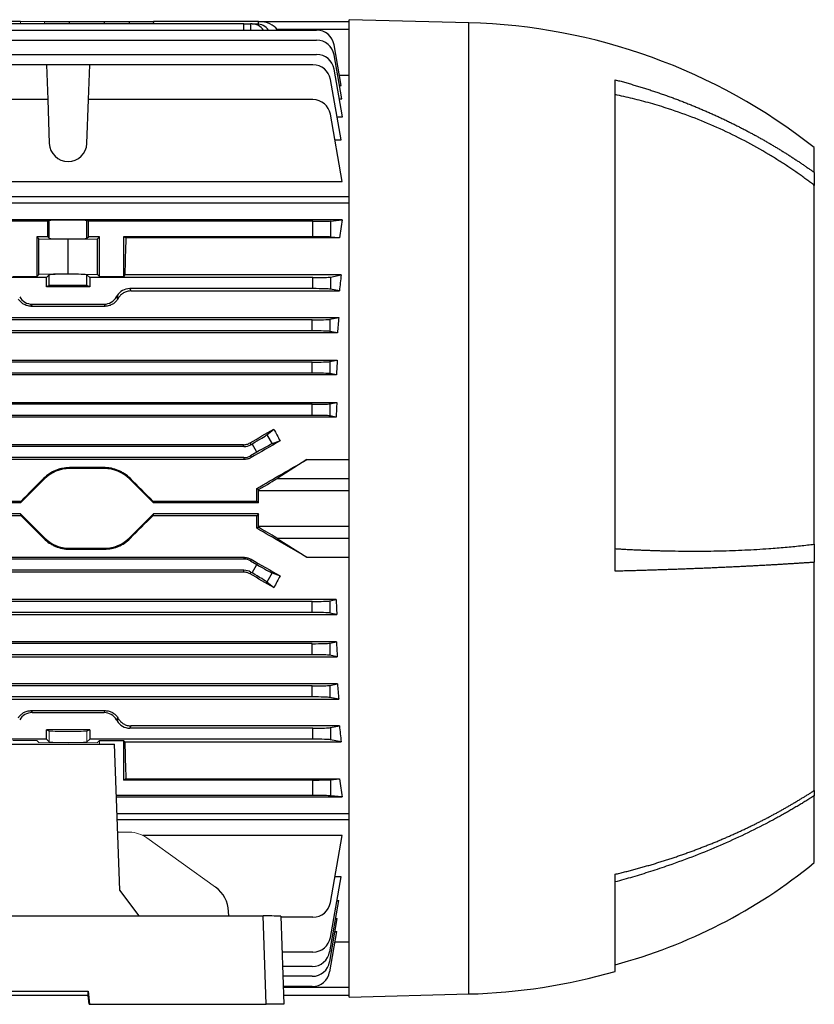
# Model space of a CAD drawing. Units: millimetres. Extents: x -1055 to 676, y -676 to 676.
# Drawn here: x -447 to -268, y -153 to 69 of the extents above; entities that cross this region are included whole.
import ezdxf

# ---------------------------------------------------------------- set-up
doc = ezdxf.new("R2010")
doc.units = ezdxf.units.MM

msp = doc.modelspace()

# ---------------------------------------------------------------- linework, layer by layer
at = {"color": 7, "linetype": 'Continuous', "lineweight": 25}
for p, q in [((-345.8, 68.32), (-372.8, 69.03)), ((-372.8, -41.34), (-372.8, 69.03)), ((-447.05, 68.66), (-464.7, 68.66)), ((-396.6, 68.06), (-464.7, 68.06)), ((-441.64, 68.66), (-435.99, 68.66)), ((-435.99, 68.66), (-428.11, 68.66)), ((-435.99, 68.06), (-435.99, 68.66)), ((-428.11, 68.66), (-422.46, 68.66)), ((-428.11, 68.06), (-428.11, 68.66)), ((-422.46, 68.66), (-417.05, 68.66)), ((-422.45, 68.06), (-422.46, 68.66)), ((-417.05, 68.66), (-417.06, 68.06)), ((-393.3, 68.66), (-417.05, 68.66)), ((-396.62, 66.68), (-396.6, 68.06)), ((-396.6, 68.06), (-395.1, 68.06)), ((-395.1, 68.06), (-395.12, 66.68)), ((-394.75, 68.06), (-395.1, 68.06)), ((-394.75, 68.06), (-393.67, 68.06)), ((-393.32, 68.04), (-393.3, 68.64)), ((-393.3, 68.66), (-372.8, 68.66)), ((-393.3, 68.64), (-393.3, 68.66)), ((-389.08, 66.8), (-388.99, 66.68)), ((-372.8, 66.8), (-389.08, 66.8)), ((-345.8, -41.34), (-345.8, 68.32)), ((-465.93, 66.68), (-380.18, 66.68)), ((-465.85, 64.4), (-380.18, 64.4)), ((-374.62, 54.14), (-376.24, 63.37)), ((-465.74, 61.19), (-380.18, 61.19)), ((-374.5, 51.19), (-376.24, 61.09)), ((-441.17, 58.86), (-511.43, 58.86)), ((-441.17, 58.86), (-440.89, 50.98)), ((-431.43, 58.86), (-441.17, 58.86)), ((-431.71, 50.98), (-431.43, 58.86)), ((-381.01, 58.86), (-431.43, 58.86)), ((-374.34, 47.11), (-376.24, 57.88)), ((-375.04, 56.54), (-372.8, 56.54)), ((-374.65, 41.86), (-377.07, 55.55)), ((-375.02, 54.14), (-374.62, 54.14)), ((-312.8, -55.53), (-312.8, 55.47)), ((-375.06, 51.19), (-374.5, 51.19)), ((-440.89, 50.98), (-511.33, 50.98)), ((-440.89, 50.98), (-440.55, 41.08)), ((-432.05, 41.08), (-431.71, 50.98)), ((-381.01, 50.98), (-431.71, 50.98)), ((-374.39, 32.51), (-377.07, 47.67)), ((-375.58, 47.11), (-374.34, 47.11)), ((-376.04, 41.86), (-374.65, 41.86)), ((-267.8, 34.53), (-267.8, 40.16)), ((-267.8, 34.53), (-267.8, 31.62)), ((-511.33, 32.51), (-374.39, 32.51)), ((-267.8, -49.42), (-267.8, 31.62)), ((-372.8, 29.01), (-508.39, 29.01)), ((-372.8, 27.59), (-507.22, 27.59)), ((-440.89, 23.51), (-511.71, 23.51)), ((-374.39, 23.83), (-506.3, 23.83)), ((-440.55, 23.68), (-440.89, 23.51)), ((-440.89, 20.01), (-440.89, 23.51)), ((-440.55, 19.66), (-440.55, 23.68)), ((-431.71, 23.51), (-432.05, 23.68)), ((-432.05, 19.66), (-432.05, 23.68)), ((-381.01, 23.51), (-431.71, 23.51)), ((-431.71, 20.01), (-431.71, 23.51)), ((-381.01, 20.01), (-381.01, 23.51)), ((-377.07, 23.56), (-374.39, 23.83)), ((-377.07, 23.56), (-377.07, 19.95)), ((-443.35, 20.01), (-442.9, 19.55)), ((-440.89, 20.01), (-443.35, 20.01)), ((-443.35, 20.01), (-443.35, 11.06)), ((-442.9, 19.55), (-436.3, 19.43)), ((-442.9, 11.51), (-442.9, 19.55)), ((-440.89, 20.01), (-440.55, 19.66)), ((-436.3, 19.43), (-429.7, 19.55)), ((-436.3, 11.63), (-436.3, 19.43)), ((-432.05, 19.66), (-431.71, 20.01)), ((-429.25, 20.01), (-431.71, 20.01)), ((-429.7, 19.55), (-429.25, 20.01)), ((-429.7, 11.51), (-429.7, 19.55)), ((-429.25, 11.06), (-429.25, 20.01)), ((-423.27, 19.74), (-423.8, 20.01)), ((-381.01, 20.01), (-423.8, 20.01)), ((-423.8, 20.01), (-423.8, 11.06)), ((-375, 19.74), (-423.27, 19.74)), ((-375, 19.74), (-377.07, 19.95)), ((-442.9, 11.51), (-443.35, 11.06)), ((-436.3, 11.63), (-442.9, 11.51)), ((-440.55, 11.41), (-441.17, 10.79)), ((-440.55, 8.97), (-440.55, 11.41)), ((-436.3, 11.63), (-429.7, 11.51)), ((-431.43, 10.79), (-432.05, 11.41)), ((-432.05, 8.97), (-432.05, 11.41)), ((-429.25, 11.06), (-429.7, 11.51)), ((-423.48, 11.38), (-423.8, 11.06)), ((-374.65, 11.38), (-423.48, 11.38)), ((-377.07, 10.9), (-374.65, 11.38)), ((-441.17, 10.79), (-511.43, 10.79)), ((-448.8, 11.06), (-443.35, 11.06)), ((-441.17, 8.66), (-441.17, 10.79)), ((-440.55, 8.97), (-441.17, 8.66)), ((-431.43, 8.66), (-432.05, 8.97)), ((-381.01, 10.79), (-431.43, 10.79)), ((-431.43, 10.79), (-431.43, 8.66)), ((-429.25, 11.06), (-423.8, 11.06)), ((-381.01, 8.29), (-381.01, 10.79)), ((-377.07, 10.9), (-377.07, 8.17)), ((-431.43, 8.66), (-441.17, 8.66)), ((-422.4, 8.29), (-422.11, 7.77)), ((-381.01, 8.29), (-422.4, 8.29)), ((-422.11, 7.77), (-375.04, 7.77)), ((-375.04, 7.77), (-377.07, 8.17)), ((-444.42, 4.79), (-444.69, 4.33)), ((-444.42, 4.79), (-428.18, 4.79)), ((-427.91, 4.33), (-428.18, 4.79)), ((-425.36, 6.41), (-425.22, 6.66)), ((-425.36, 6.41), (-425.08, 5.93)), ((-424.94, 6.18), (-425.22, 6.66)), ((-444.69, 4.33), (-427.91, 4.33)), ((-568.9, 1.77), (-375.2, 1.77)), ((-381.18, 1.25), (-562.92, 1.25)), ((-381.18, -1.25), (-381.18, 1.25)), ((-377.24, 1.36), (-375.2, 1.77)), ((-377.24, 1.36), (-377.24, -1.37)), ((-375.49, -1.72), (-568.61, -1.72)), ((-381.18, -1.25), (-562.92, -1.25)), ((-375.49, -1.72), (-377.24, -1.37)), ((-568.57, -7.84), (-375.53, -7.84)), ((-381.18, -8.29), (-562.92, -8.29)), ((-381.18, -10.79), (-381.18, -8.29)), ((-377.24, -8.18), (-375.53, -7.84)), ((-377.24, -8.18), (-377.24, -10.91)), ((-381.18, -10.79), (-562.92, -10.79)), ((-375.73, -11.21), (-377.24, -10.91)), ((-375.73, -11.21), (-568.37, -11.21)), ((-568.47, -17.4), (-375.63, -17.4)), ((-377.24, -17.72), (-375.63, -17.4)), ((-377.24, -17.72), (-377.24, -20.45)), ((-381.18, -17.83), (-562.92, -17.83)), ((-381.18, -20.33), (-381.18, -17.83)), ((-375.77, -20.74), (-568.33, -20.74)), ((-381.18, -20.33), (-562.92, -20.33)), ((-375.77, -20.74), (-377.24, -20.45)), ((-391.42, -24.72), (-389.86, -23.44)), ((-395.22, -26.55), (-395.1, -26.97)), ((-391.42, -24.72), (-390.23, -26.78)), ((-388.43, -26.11), (-390.23, -26.78)), ((-396.6, -27.37), (-456.49, -27.37)), ((-396.72, -26.96), (-456.07, -26.96)), ((-396.6, -27.37), (-396.72, -26.96)), ((-395.1, -26.97), (-394.75, -26.77)), ((-393.67, -28.64), (-395.1, -29.47)), ((-393.67, -28.64), (-394.75, -26.77)), ((-396.5, -30.28), (-547.6, -30.28)), ((-396.6, -29.87), (-456.49, -29.87)), ((-396.5, -30.28), (-396.6, -29.87)), ((-395.1, -29.47), (-395, -29.88)), ((-382.43, -30.33), (-389.08, -34.58)), ((-382.43, -30.33), (-372.8, -30.33)), ((-435.99, -32.14), (-435.99, -32.34)), ((-428.11, -32.14), (-435.99, -32.14)), ((-428.11, -32.34), (-435.99, -32.34)), ((-428.11, -32.14), (-428.11, -32.34)), ((-441.64, -34.69), (-447.05, -40.09)), ((-441.79, -34.54), (-441.64, -34.69)), ((-422.31, -34.54), (-422.46, -34.69)), ((-417.05, -40.09), (-422.46, -34.69)), ((-389.08, -34.58), (-372.8, -34.58)), ((-393.3, -37.09), (-393.71, -36.86)), ((-393.3, -40.09), (-393.3, -37.35)), ((-372.8, -37.35), (-393.3, -37.35)), ((-456.21, -39.69), (-446.93, -39.69)), ((-447.05, -40.09), (-446.93, -39.69)), ((-417.17, -39.69), (-417.05, -40.09)), ((-417.17, -39.69), (-393.7, -39.69)), ((-393.7, -39.69), (-393.3, -40.09)), ((-447.05, -40.09), (-456.5, -40.09)), ((-393.3, -40.09), (-417.05, -40.09)), ((-372.8, -151.72), (-372.8, -41.34)), ((-345.8, -151.01), (-345.8, -41.34)), ((-447.05, -42.59), (-456.5, -42.59)), ((-446.93, -43), (-456.21, -43)), ((-447.05, -42.59), (-441.64, -48)), ((-446.93, -43), (-447.05, -42.59)), ((-422.46, -48), (-417.05, -42.59)), ((-417.05, -42.59), (-417.17, -43)), ((-393.7, -43), (-417.17, -43)), ((-393.3, -42.59), (-417.05, -42.59)), ((-393.3, -42.59), (-393.7, -43)), ((-393.3, -45.34), (-393.3, -42.59)), ((-393.71, -45.83), (-393.3, -45.6)), ((-393.3, -45.34), (-372.8, -45.34)), ((-441.79, -48.15), (-441.64, -48)), ((-422.31, -48.15), (-422.46, -48)), ((-372.8, -48.11), (-389.08, -48.11)), ((-389.08, -48.11), (-382.43, -52.36)), ((-435.99, -50.34), (-428.11, -50.34)), ((-435.99, -50.55), (-435.99, -50.34)), ((-435.99, -50.55), (-428.11, -50.55)), ((-428.11, -50.55), (-428.11, -50.34)), ((-267.8, -49.42), (-267.8, -53.52)), ((-396.5, -52.41), (-547.6, -52.41)), ((-396.6, -52.81), (-456.49, -52.81)), ((-396.6, -52.81), (-396.5, -52.41)), ((-395, -52.81), (-395.1, -53.22)), ((-395.1, -53.22), (-393.67, -54.04)), ((-382.43, -52.36), (-372.8, -52.36)), ((-396.6, -55.31), (-456.49, -55.31)), ((-396.72, -55.73), (-396.6, -55.31)), ((-394.75, -55.92), (-393.67, -54.04)), ((-267.8, -105.05), (-267.8, -53.52)), ((-396.72, -55.73), (-456.07, -55.73)), ((-395.1, -55.72), (-395.22, -56.14)), ((-394.75, -55.92), (-395.1, -55.72)), ((-390.23, -55.91), (-391.42, -57.97)), ((-390.23, -55.91), (-388.43, -56.58)), ((-389.86, -59.25), (-391.42, -57.97)), ((-375.77, -61.95), (-568.33, -61.95)), ((-377.24, -62.24), (-375.77, -61.95)), ((-377.24, -62.24), (-377.24, -64.97)), ((-381.18, -62.35), (-562.92, -62.35)), ((-381.18, -64.85), (-381.18, -62.35)), ((-568.47, -65.29), (-375.63, -65.29)), ((-381.18, -64.85), (-562.92, -64.85)), ((-375.63, -65.29), (-377.24, -64.97)), ((-375.73, -71.48), (-568.37, -71.48)), ((-381.18, -71.89), (-562.92, -71.89)), ((-381.18, -74.39), (-381.18, -71.89)), ((-377.24, -71.78), (-375.73, -71.48)), ((-377.24, -71.78), (-377.24, -74.51)), ((-568.57, -74.85), (-375.53, -74.85)), ((-381.18, -74.39), (-562.92, -74.39)), ((-375.53, -74.85), (-377.24, -74.51)), ((-375.49, -80.97), (-568.61, -80.97)), ((-381.18, -81.43), (-562.92, -81.43)), ((-381.18, -83.93), (-381.18, -81.43)), ((-377.24, -81.32), (-375.49, -80.97)), ((-377.24, -81.32), (-377.24, -84.05)), ((-568.9, -84.45), (-375.2, -84.45)), ((-381.18, -83.93), (-562.92, -83.93)), ((-375.2, -84.45), (-377.24, -84.05)), ((-444.69, -87.02), (-444.42, -87.47)), ((-444.69, -87.02), (-427.91, -87.02)), ((-444.42, -87.47), (-428.18, -87.47)), ((-428.18, -87.47), (-427.91, -87.02)), ((-422.11, -90.46), (-422.4, -90.97)), ((-381.01, -90.97), (-422.4, -90.97)), ((-375.04, -90.46), (-422.11, -90.46)), ((-381.01, -93.47), (-381.01, -90.97)), ((-377.07, -90.86), (-375.04, -90.46)), ((-377.07, -90.86), (-377.07, -93.59)), ((-431.43, -91.34), (-441.17, -91.34)), ((-441.17, -93.47), (-441.17, -91.34)), ((-440.55, -91.66), (-441.17, -91.34)), ((-431.43, -91.34), (-432.05, -91.66)), ((-431.43, -91.34), (-431.43, -93.47)), ((-526.8, -94.61), (-425.8, -94.61)), ((-441.17, -93.47), (-511.43, -93.47)), ((-441.17, -93.47), (-440.55, -94.1)), ((-432.05, -94.1), (-431.43, -93.47)), ((-381.01, -93.47), (-431.43, -93.47)), ((-429.25, -93.75), (-423.8, -93.75)), ((-424.65, -127.55), (-425.8, -94.61)), ((-423.48, -94.07), (-423.8, -93.75)), ((-423.8, -93.75), (-423.8, -102.69)), ((-423.48, -94.07), (-374.65, -94.07)), ((-374.65, -94.07), (-377.07, -93.59)), ((-423.27, -102.43), (-423.8, -102.69)), ((-381.01, -102.69), (-423.8, -102.69)), ((-423.27, -102.43), (-375, -102.43)), ((-381.01, -106.19), (-381.01, -102.69)), ((-377.07, -102.64), (-375, -102.43)), ((-377.07, -102.64), (-377.07, -106.25)), ((-381.01, -106.19), (-425.39, -106.19)), ((-425.38, -106.52), (-374.39, -106.52)), ((-374.39, -106.52), (-377.07, -106.25)), ((-267.8, -105.05), (-267.8, -106.23)), ((-267.8, -121.34), (-267.8, -106.23)), ((-425.25, -110.28), (-372.8, -110.28)), ((-372.8, -111.7), (-425.2, -111.7)), ((-374.39, -115.2), (-419.42, -115.2)), ((-377.07, -130.36), (-374.39, -115.2)), ((-312.8, -145.91), (-312.8, -123.97)), ((-377.07, -138.24), (-374.65, -124.55)), ((-374.65, -124.55), (-376.04, -124.55)), ((-420.24, -133.4), (-424.65, -127.55)), ((-377.24, -141.49), (-375.2, -129.91)), ((-375.6, -129.91), (-375.2, -129.91)), ((-560.31, -133.4), (-392.29, -133.4)), ((-400.01, -133.4), (-400.05, -132.39)), ((-391.59, -153.34), (-392.29, -133.4)), ((-388.3, -133.47), (-387.6, -153.34)), ((-381.01, -133.66), (-388.29, -133.66)), ((-377.24, -143.71), (-375.53, -133.97)), ((-375.92, -133.97), (-375.53, -133.97)), ((-377.24, -146.01), (-375.63, -136.89)), ((-376.04, -136.89), (-375.63, -136.89)), ((-376.05, -139.23), (-372.8, -139.23)), ((-381.01, -141.55), (-388.02, -141.55)), ((-381.18, -144.79), (-387.9, -144.79)), ((-381.18, -147.02), (-387.83, -147.02)), ((-520.86, -150.37), (-431.74, -150.37)), ((-431.74, -150.37), (-431.48, -153.34)), ((-431.74, -151.37), (-431.74, -150.37)), ((-381.18, -149.32), (-387.75, -149.32)), ((-387.74, -149.49), (-372.8, -149.49)), ((-372.8, -151.72), (-345.8, -151.01)), ((-431.74, -151.37), (-520.86, -151.37)), ((-431.56, -153.34), (-431.74, -151.37)), ((-431.56, -153.34), (-431.48, -153.34)), ((-431.48, -153.34), (-391.59, -153.34)), ((-387.6, -153.34), (-391.59, -153.34)), ((-372.8, -151.34), (-387.67, -151.34))]:
    msp.add_line(p, q, dxfattribs=at)
at = {"color": 144, "linetype": 'Continuous', "lineweight": 18}
for p, q in [((-447.05, 68.66), (-441.64, 68.66)), ((-447.04, 68.06), (-447.05, 68.66)), ((-441.65, 68.06), (-441.64, 68.66)), ((-425.08, -88.62), (-425.36, -89.1)), ((-425.22, -89.35), (-424.94, -88.86)), ((-425.36, -89.1), (-425.22, -89.35)), ((-440.55, -91.66), (-440.55, -94.1)), ((-432.05, -91.66), (-432.05, -94.1)), ((-448.8, -93.75), (-443.35, -93.75)), ((-443.35, -93.75), (-442.9, -94.2)), ((-436.3, -94.32), (-442.9, -94.2)), ((-436.3, -94.32), (-429.7, -94.2)), ((-429.7, -94.2), (-429.25, -93.75)), ((-429.25, -94.61), (-429.25, -93.75)), ((-425.11, -114.46), (-422.43, -114.47)), ((-403, -126.89), (-418.51, -115.76))]:
    msp.add_line(p, q, dxfattribs=at)
at = {"color": 7, "linetype": 'Continuous', "lineweight": 25}
for centre, radius, start, end in [((-349.25, -63.29), 131.66, 51.7863, 88.5), ((-380.18, 62.68), 4, 10, 90), ((-380.18, 60.4), 4, 10, 90), ((-380.18, 57.19), 4, 10, 90), ((-381.01, 54.86), 4, 10, 90), ((-381.01, 46.98), 4, 10, 90), ((-436.3, 41.23), 4.25, 182, 358), ((-435.99, -40.34), 8, 90, 135), ((-428.11, -40.34), 8, 45, 90), ((-435.99, -42.34), 8, 225, 270), ((-428.11, -42.34), 8, 270, 315), ((-343.81, -28.49), 120, 284.9784, 309.3055), ((-381.01, -129.66), 4, 270, 350), ((-391.29, -190.37), 56.98, 86.99, 91.0039), ((-381.01, -137.55), 4, 270, 350), ((-381.18, -140.79), 4, 270, 350), ((-381.18, -143.02), 4, 270, 350), ((-381.18, -145.32), 4, 270, 350), ((-349.25, -19.4), 131.66, 271.5, 286.0703)]:
    msp.add_arc(centre, radius, start, end, dxfattribs=at)
for centre, major_axis, ratio, start_param, end_param in [((-394.82, 64.06), (0.28, 3.99), 0.864974, 5.487647, 6.343305), ((-393.6, 64.06), (-0.28, 3.99), 0.864974, 5.367408, 6.223066), ((-393.96, 65.66), (5.2, 0.18), 0.575947, 0.332361, 1.424392), ((-436.3, 23.68), (4.25, 0), 0.017455, 0.034907, 3.106686), ((-381.01, 23.58), (4, 0), 0.017455, 4.712389, 6.108652), ((-361.37, -41.34), (0, 98.5), 0.176327, 0.847783, 0.90183), ((-436.3, 19.66), (4.25, 0), 0.034921, 3.176499, 6.248279), ((-420.58, -41.34), (0, 98.5), 0.034921, 0.90183, 1.005974), ((-381.01, 19.94), (4, 0), 0.017455, 0.174533, 1.570796), ((-436.3, 11.4), (4.25, 0), 0.034921, 0.034907, 3.106686), ((-359.98, -41.34), (0, 98.5), 0.176327, 1.005974, 1.048809), ((-436.3, 8.96), (4.25, 0), 0.017455, 0.034907, 3.106686), ((-381.01, 10.92), (4, 0), 0.034921, 4.712389, 6.108652), ((-422.4, 5.03), (1.63, -2.82), 0.999188, 2.618346, 3.66484), ((-381.01, 8.15), (4, 0), 0.034921, 0.174533, 1.570796), ((-444.42, 8.04), (1.63, 2.82), 0.999188, 2.618346, 3.66484), ((-428.18, 8.04), (-1.63, 2.82), 0.999188, 2.618346, 3.66484), ((-448.89, -41.34), (56.93, 98.48), 0.030233, 1.084839, 1.087703), ((-381.18, 1.38), (4, 0), 0.034921, 4.712389, 6.108652), ((-359.59, -41.34), (0, 98.5), 0.176327, 1.117799, 1.156768), ((-381.18, -1.39), (4, 0), 0.034921, 0.174533, 1.570796), ((-381.18, -8.16), (4, 0), 0.034921, 4.712389, 6.108652), ((-359.19, -41.34), (0, 98.5), 0.176327, 1.223711, 1.259876), ((-381.18, -10.93), (4, 0), 0.034921, 0.174533, 1.570796), ((-381.18, -17.7), (4, 0), 0.034921, 4.712389, 6.108652), ((-358.79, -41.34), (0, 98.5), 0.176327, 1.32525, 1.360072), ((-381.18, -20.47), (4, 0), 0.034921, 0.174533, 1.570796), ((-427.64, -41.34), (170.74, 98.45), 0.017444, 4.893367, 4.925444), ((-355.75, -41.34), (-59.17, 97.91), 0.181953, 1.278462, 1.305943), ((-408.03, -41.34), (170.74, 98.45), 0.017444, 1.445707, 1.484351), ((-394.82, -26.65), (3.46, 2), 0.034921, 4.712389, 6.073746), ((-396.6, -24.37), (0.78, -2.9), 0.999347, 6.021549, 6.544821), ((-393.6, -28.77), (3.46, 2), 0.034921, 0.20944, 1.570796), ((-396.6, -26.87), (0.78, -2.9), 0.999347, 6.021549, 6.544821), ((-408.35, -41.34), (170.74, 98.45), 0.017444, 4.788201, 4.85474), ((-451.02, -41.34), (98.52, 98.49), 0.012341, 4.741506, 4.793841), ((-413.08, -41.34), (98.52, -98.49), 0.012341, 4.630937, 4.683272), ((-393.96, -37.35), (5.2, 3), 0.017444, 4.828698, 5.920728), ((-397.14, -41.34), (0, 98.5), 0.034921, 4.729162, 4.757958), ((-393.4, -37.35), (0, 3), 0.034921, 4.712389, 4.798456), ((-451.02, -41.34), (98.52, -98.49), 0.012341, 1.489345, 1.541679), ((-413.08, -41.34), (98.52, 98.49), 0.012341, 1.599913, 1.652248), ((-397.14, -41.34), (0, 98.5), 0.034921, 4.666819, 4.695616), ((-408.35, -41.34), (170.74, -98.45), 0.017444, 1.428445, 1.494985), ((-393.4, -45.34), (0, 3), 0.034921, 4.626322, 4.712389), ((-393.96, -45.34), (5.2, -3), 0.017444, 0.362457, 1.454487), ((-396.6, -55.82), (-0.78, -2.9), 0.999347, 2.879956, 3.403229), ((-408.03, -41.34), (170.74, -98.45), 0.017444, 4.798834, 4.837478), ((-396.6, -58.32), (-0.78, -2.9), 0.999347, 2.879956, 3.403229), ((-393.6, -53.92), (3.46, -2), 0.034921, 4.712389, 6.073746), ((-427.64, -41.34), (170.74, -98.45), 0.017444, 1.357741, 1.389818), ((-394.82, -56.04), (3.46, -2), 0.034921, 0.20944, 1.570796), ((-355.75, -41.34), (59.17, 97.91), 0.181953, 1.835649, 1.86313), ((-381.18, -62.22), (4, 0), 0.034921, 4.712389, 6.108652), ((-358.79, -41.34), (0, 98.5), 0.176327, 1.78152, 1.816343), ((-381.18, -64.99), (4, 0), 0.034921, 0.174533, 1.570796), ((-381.18, -71.76), (4, 0), 0.034921, 4.712389, 6.108652), ((-359.19, -41.34), (0, 98.5), 0.176327, 1.881717, 1.917882), ((-381.18, -74.53), (4, 0), 0.034921, 0.174533, 1.570796), ((-381.18, -81.3), (4, 0), 0.034921, 4.712389, 6.108652), ((-359.59, -41.34), (0, 98.5), 0.176327, 1.984824, 2.023793), ((-381.18, -84.07), (4, 0), 0.034921, 0.174533, 1.570796), ((-444.42, -90.73), (1.63, -2.82), 0.999188, 2.618346, 3.66484), ((-428.18, -90.73), (-1.63, -2.82), 0.999188, 2.618346, 3.66484), ((-422.4, -87.72), (1.63, 2.82), 0.999188, 2.618346, 3.66484), ((-381.01, -90.84), (4, 0), 0.034921, 4.712389, 6.108652), ((-359.98, -41.34), (0, 98.5), 0.176327, 2.092784, 2.135619), ((-420.58, -41.34), (0, 98.5), 0.034921, 2.135619, 2.239763), ((-381.01, -93.61), (4, 0), 0.034921, 0.174533, 1.570796), ((-381.01, -102.62), (4, 0), 0.017455, 4.712389, 6.108652), ((-361.37, -41.34), (0, 98.5), 0.176327, 2.239763, 2.29381), ((-381.01, -106.26), (4, 0), 0.017455, 0.174533, 1.570796), ((-406.87, -132.61), (-1.54, 6.83), 0.972484, 4.527197, 5.452221)]:
    msp.add_ellipse(centre, major_axis=major_axis, ratio=ratio, start_param=start_param, end_param=end_param, dxfattribs=at)
at = {"color": 144, "linetype": 'Continuous', "lineweight": 18}
for centre, major_axis, ratio, start_param, end_param in [((-448.89, -41.34), (-56.93, 98.48), 0.030233, 2.05389, 2.056753), ((-436.3, -91.65), (4.25, 0), 0.017455, 3.176499, 6.248279), ((-436.3, -94.09), (4.25, 0), 0.034921, 3.176499, 6.248279), ((-422.38, -121.47), (-1.54, 6.83), 0.972484, 5.452221, 6.063087)]:
    msp.add_ellipse(centre, major_axis=major_axis, ratio=ratio, start_param=start_param, end_param=end_param, dxfattribs=at)
at = {"color": 7, "linetype": 'Continuous', "lineweight": 25}
for points, knots in [([(-312.8, 55.47), (-312.44, 55.38), (-311.72, 55.19), (-310.64, 54.89), (-309.58, 54.59), (-308.52, 54.28), (-307.48, 53.97), (-306.44, 53.65), (-305.41, 53.32), (-304.39, 52.99), (-303.38, 52.66), (-302.38, 52.31), (-301.39, 51.97), (-300.4, 51.62), (-299.43, 51.26), (-298.46, 50.9), (-297.51, 50.53), (-296.56, 50.16), (-295.62, 49.78), (-294.69, 49.4), (-293.78, 49.02), (-292.87, 48.63), (-291.96, 48.24), (-291.07, 47.85), (-290.19, 47.45), (-289.32, 47.05), (-288.45, 46.64), (-287.59, 46.23), (-286.75, 45.82), (-285.91, 45.41), (-285.08, 44.99), (-284.26, 44.57), (-283.45, 44.15), (-282.65, 43.73), (-281.86, 43.3), (-281.07, 42.88), (-280.3, 42.45), (-279.53, 42.02), (-278.77, 41.58), (-278.02, 41.15), (-277.28, 40.71), (-276.55, 40.28), (-275.83, 39.84), (-275.11, 39.4), (-274.41, 38.96), (-273.71, 38.52), (-273.02, 38.08), (-272.34, 37.63), (-271.66, 37.19), (-271, 36.75), (-270.34, 36.31), (-269.7, 35.86), (-269.06, 35.42), (-268.42, 34.98), (-268.01, 34.68), (-267.8, 34.53)], [0, 0, 0, 0, 0.022169, 0.044211, 0.066126, 0.087914, 0.1095749, 0.1311089, 0.1525159, 0.1737959, 0.194949, 0.215975, 0.2368741, 0.2576462, 0.2782913, 0.2988094, 0.3192006, 0.3394648, 0.359602, 0.3796123, 0.3994956, 0.4192519, 0.4388813, 0.4583838, 0.4777593, 0.4970078, 0.5161294, 0.535124, 0.5539917, 0.5727325, 0.5913463, 0.6098332, 0.6281931, 0.6464262, 0.6645322, 0.6825114, 0.7003636, 0.7180889, 0.7356872, 0.7531587, 0.7705032, 0.7877208, 0.8048114, 0.8217752, 0.838612, 0.8553219, 0.8719049, 0.888361, 0.9046901, 0.9208924, 0.9369677, 0.9529162, 0.9687377, 0.9844323, 1, 1, 1, 1]), ([(-267.8, 31.62), (-268.08, 31.83), (-268.64, 32.26), (-269.49, 32.89), (-270.36, 33.52), (-271.25, 34.16), (-272.17, 34.8), (-273.1, 35.43), (-274.06, 36.07), (-275.03, 36.7), (-276.03, 37.34), (-277.04, 37.97), (-279.5, 39.46), (-283.47, 41.69), (-289.03, 44.42), (-294.77, 46.84), (-299.37, 48.49), (-302.75, 49.56), (-304.79, 50.16), (-306.81, 50.71), (-308.82, 51.22), (-310.81, 51.69), (-312.14, 51.97), (-312.8, 52.11)], [0, 0, 0, 0, 0.0210545, 0.0424452, 0.0641725, 0.0862363, 0.1086369, 0.1313744, 0.1544491, 0.177861, 0.2016104, 0.2256973, 0.2501221, 0.3752074, 0.4999998, 0.622631, 0.7500938, 0.793073, 0.8355195, 0.8774343, 0.9188186, 0.9596735, 1, 1, 1, 1]), ([(-422.11, 7.77), (-422.4, 7.77), (-422.69, 7.73), (-423.12, 7.61), (-423.26, 7.57), (-423.52, 7.45), (-423.65, 7.39), (-423.89, 7.25), (-424.01, 7.17), (-424.23, 7), (-424.34, 6.91), (-424.63, 6.62), (-424.8, 6.41), (-424.94, 6.18)], [0, 0, 0, 0, 0.25, 0.25, 0.375, 0.375, 0.5, 0.5, 0.625, 0.625, 0.75, 0.75, 1, 1, 1, 1]), ([(-444.69, 4.33), (-444.98, 4.33), (-445.27, 4.37), (-445.69, 4.49), (-445.83, 4.54), (-446.1, 4.65), (-446.23, 4.71), (-446.47, 4.85), (-446.59, 4.93), (-446.81, 5.1), (-446.92, 5.19), (-447.21, 5.48), (-447.38, 5.7), (-447.52, 5.93)], [0, 0, 0, 0, 0.25, 0.25, 0.375, 0.375, 0.5, 0.5, 0.625, 0.625, 0.75, 0.75, 1, 1, 1, 1]), ([(-425.08, 5.93), (-425.22, 5.7), (-425.39, 5.48), (-425.68, 5.19), (-425.79, 5.1), (-426.01, 4.93), (-426.13, 4.85), (-426.37, 4.71), (-426.5, 4.65), (-426.77, 4.54), (-426.91, 4.49), (-427.33, 4.37), (-427.62, 4.33), (-427.91, 4.33)], [0, 0, 0, 0, 0.25, 0.25, 0.375, 0.375, 0.5, 0.5, 0.625, 0.625, 0.75, 0.75, 1, 1, 1, 1]), ([(-396.72, -26.96), (-396.45, -26.96), (-396.19, -26.92), (-395.69, -26.79), (-395.44, -26.69), (-395.22, -26.55)], [0, 0, 0, 0, 0.5, 0.5, 1, 1, 1, 1]), ([(-395, -29.88), (-395.22, -30.01), (-395.46, -30.11), (-395.97, -30.24), (-396.23, -30.28), (-396.5, -30.28)], [0, 0, 0, 0, 0.5, 0.5, 1, 1, 1, 1]), ([(-435.99, -32.14), (-436.53, -32.14), (-437.06, -32.19), (-437.85, -32.35), (-438.11, -32.41), (-438.62, -32.57), (-438.88, -32.66), (-439.62, -32.97), (-440.09, -33.22), (-440.98, -33.82), (-441.41, -34.16), (-441.79, -34.54)], [0, 0, 0, 0, 0.25, 0.25, 0.375, 0.375, 0.5, 0.5, 0.75, 0.75, 1, 1, 1, 1]), ([(-422.31, -34.54), (-422.69, -34.16), (-423.11, -33.82), (-423.77, -33.38), (-424, -33.24), (-424.48, -32.98), (-424.72, -32.87), (-425.46, -32.56), (-425.98, -32.4), (-426.77, -32.24), (-427.03, -32.2), (-427.57, -32.15), (-427.84, -32.14), (-428.11, -32.14)], [0, 0, 0, 0, 0.25, 0.25, 0.375, 0.375, 0.5, 0.5, 0.75, 0.75, 0.875, 0.875, 1, 1, 1, 1]), ([(-441.79, -48.15), (-441.41, -48.53), (-440.99, -48.87), (-440.33, -49.31), (-440.1, -49.45), (-439.62, -49.71), (-439.38, -49.82), (-438.64, -50.13), (-438.12, -50.29), (-437.33, -50.45), (-437.07, -50.49), (-436.53, -50.54), (-436.26, -50.55), (-435.99, -50.55)], [0, 0, 0, 0, 0.25, 0.25, 0.375, 0.375, 0.5, 0.5, 0.75, 0.75, 0.875, 0.875, 1, 1, 1, 1]), ([(-428.11, -50.55), (-427.57, -50.55), (-427.04, -50.5), (-426.25, -50.34), (-425.99, -50.28), (-425.48, -50.12), (-425.22, -50.03), (-424.48, -49.72), (-424.01, -49.47), (-423.12, -48.87), (-422.69, -48.53), (-422.31, -48.15)], [0, 0, 0, 0, 0.25, 0.25, 0.375, 0.375, 0.5, 0.5, 0.75, 0.75, 1, 1, 1, 1]), ([(-312.8, -50.43), (-312.47, -50.45), (-311.81, -50.49), (-310.82, -50.55), (-309.83, -50.61), (-308.83, -50.66), (-307.82, -50.7), (-306.82, -50.75), (-305.81, -50.79), (-304.79, -50.82), (-303.77, -50.86), (-302.75, -50.89), (-301.73, -50.91), (-299.03, -50.97), (-294.77, -51.02), (-289.03, -50.95), (-283.47, -50.76), (-279.2, -50.5), (-276.19, -50.28), (-274.38, -50.13), (-272.64, -49.96), (-270.96, -49.79), (-269.35, -49.61), (-268.31, -49.49), (-267.8, -49.42)], [0, 0, 0, 0, 0.020115, 0.040361, 0.06074, 0.081251, 0.101895, 0.122671, 0.14358, 0.164622, 0.185797, 0.207106, 0.228547, 0.250122, 0.377475, 0.5, 0.624902, 0.750093, 0.794574, 0.837921, 0.880137, 0.921221, 0.961175, 1, 1, 1, 1]), ([(-396.5, -52.41), (-396.23, -52.41), (-395.97, -52.45), (-395.47, -52.58), (-395.22, -52.68), (-395, -52.81)], [0, 0, 0, 0, 0.5, 0.5, 1, 1, 1, 1]), ([(-267.8, -53.52), (-268.08, -53.54), (-268.63, -53.58), (-269.47, -53.63), (-270.33, -53.69), (-271.2, -53.74), (-272.09, -53.8), (-272.99, -53.86), (-273.9, -53.91), (-274.83, -53.97), (-275.77, -54.03), (-276.73, -54.08), (-277.71, -54.14), (-278.7, -54.19), (-279.7, -54.25), (-280.72, -54.3), (-281.76, -54.36), (-282.81, -54.41), (-283.88, -54.46), (-284.96, -54.52), (-286.06, -54.57), (-287.17, -54.62), (-288.3, -54.67), (-289.45, -54.73), (-290.61, -54.78), (-291.79, -54.83), (-292.98, -54.88), (-294.19, -54.93), (-295.41, -54.98), (-296.66, -55.02), (-297.91, -55.07), (-299.19, -55.12), (-300.48, -55.16), (-301.78, -55.21), (-303.1, -55.25), (-304.44, -55.29), (-305.8, -55.34), (-307.17, -55.38), (-308.55, -55.42), (-309.95, -55.46), (-311.37, -55.49), (-312.32, -55.52), (-312.8, -55.53)], [0, 0, 0, 0, 0.020655, 0.041532, 0.062632, 0.083955, 0.105501, 0.127269, 0.149261, 0.171475, 0.193912, 0.216572, 0.239455, 0.26256, 0.285888, 0.30944, 0.333214, 0.35721, 0.38143, 0.405873, 0.430538, 0.455426, 0.480538, 0.505872, 0.531428, 0.557208, 0.583211, 0.609436, 0.635885, 0.662556, 0.68945, 0.716567, 0.743907, 0.77147, 0.799256, 0.827265, 0.855497, 0.883952, 0.912629, 0.94153, 0.970653, 1, 1, 1, 1]), ([(-395.22, -56.14), (-395.44, -56), (-395.68, -55.9), (-396.19, -55.77), (-396.45, -55.73), (-396.72, -55.73)], [0, 0, 0, 0, 0.5, 0.5, 1, 1, 1, 1]), ([(-447.52, -88.62), (-447.38, -88.39), (-447.21, -88.17), (-446.92, -87.88), (-446.81, -87.79), (-446.59, -87.62), (-446.47, -87.54), (-446.23, -87.4), (-446.1, -87.34), (-445.83, -87.22), (-445.69, -87.18), (-445.27, -87.06), (-444.98, -87.02), (-444.69, -87.02)], [0, 0, 0, 0, 0.25, 0.25, 0.375, 0.375, 0.5, 0.5, 0.625, 0.625, 0.75, 0.75, 1, 1, 1, 1]), ([(-427.91, -87.02), (-427.62, -87.02), (-427.33, -87.06), (-426.91, -87.18), (-426.77, -87.22), (-426.5, -87.34), (-426.37, -87.4), (-426.13, -87.54), (-426.01, -87.62), (-425.79, -87.79), (-425.68, -87.88), (-425.39, -88.17), (-425.22, -88.39), (-425.08, -88.62)], [0, 0, 0, 0, 0.25, 0.25, 0.375, 0.375, 0.5, 0.5, 0.625, 0.625, 0.75, 0.75, 1, 1, 1, 1]), ([(-424.94, -88.86), (-424.8, -89.1), (-424.63, -89.31), (-424.34, -89.6), (-424.23, -89.69), (-424.01, -89.86), (-423.89, -89.94), (-423.65, -90.08), (-423.52, -90.14), (-423.26, -90.25), (-423.12, -90.3), (-422.69, -90.42), (-422.4, -90.46), (-422.11, -90.46)], [0, 0, 0, 0, 0.25, 0.25, 0.375, 0.375, 0.5, 0.5, 0.625, 0.625, 0.75, 0.75, 1, 1, 1, 1]), ([(-312.8, -123.97), (-312.44, -123.89), (-311.72, -123.72), (-310.64, -123.45), (-309.58, -123.18), (-308.52, -122.9), (-307.48, -122.62), (-306.44, -122.33), (-305.41, -122.03), (-304.39, -121.74), (-303.38, -121.43), (-302.38, -121.12), (-301.39, -120.81), (-300.4, -120.49), (-299.43, -120.17), (-298.46, -119.84), (-297.51, -119.51), (-296.56, -119.17), (-295.62, -118.83), (-294.69, -118.49), (-293.78, -118.14), (-292.87, -117.79), (-291.96, -117.44), (-291.07, -117.08), (-290.19, -116.72), (-289.32, -116.36), (-288.45, -115.99), (-287.59, -115.62), (-286.75, -115.25), (-285.91, -114.88), (-285.08, -114.5), (-284.26, -114.12), (-283.45, -113.74), (-282.65, -113.36), (-281.86, -112.98), (-281.07, -112.59), (-280.3, -112.2), (-279.53, -111.81), (-278.77, -111.42), (-278.02, -111.03), (-277.28, -110.63), (-276.55, -110.24), (-275.83, -109.84), (-275.11, -109.45), (-274.41, -109.05), (-273.71, -108.65), (-273.02, -108.25), (-272.34, -107.85), (-271.66, -107.45), (-271, -107.05), (-270.34, -106.65), (-269.7, -106.25), (-269.06, -105.85), (-268.42, -105.45), (-268.01, -105.18), (-267.8, -105.05)], [0, 0, 0, 0, 0.022169, 0.044211, 0.066126, 0.087914, 0.1095749, 0.1311089, 0.1525159, 0.1737959, 0.194949, 0.215975, 0.2368741, 0.2576462, 0.2782913, 0.2988094, 0.3192006, 0.3394648, 0.359602, 0.3796123, 0.3994956, 0.4192519, 0.4388813, 0.4583838, 0.4777593, 0.4970078, 0.5161294, 0.535124, 0.5539917, 0.5727325, 0.5913463, 0.6098332, 0.6281931, 0.6464262, 0.6645322, 0.6825114, 0.7003636, 0.7180889, 0.7356872, 0.7531587, 0.7705032, 0.7877208, 0.8048114, 0.8217752, 0.838612, 0.8553219, 0.8719049, 0.888361, 0.9046901, 0.9208924, 0.9369677, 0.9529162, 0.9687377, 0.9844323, 1, 1, 1, 1]), ([(-267.8, -106.23), (-268.08, -106.41), (-268.64, -106.77), (-269.49, -107.3), (-270.36, -107.83), (-271.25, -108.37), (-272.17, -108.91), (-273.1, -109.46), (-274.06, -110.01), (-275.03, -110.56), (-276.03, -111.11), (-277.04, -111.66), (-279.5, -112.97), (-283.47, -114.97), (-289.03, -117.5), (-294.77, -119.86), (-299.37, -121.55), (-302.75, -122.7), (-304.79, -123.37), (-306.81, -124), (-308.82, -124.6), (-310.81, -125.17), (-312.14, -125.53), (-312.8, -125.71)], [0, 0, 0, 0, 0.021054, 0.042445, 0.064172, 0.086236, 0.108637, 0.131374, 0.154449, 0.177861, 0.20161, 0.225697, 0.250122, 0.375207, 0.5, 0.622631, 0.750094, 0.793073, 0.835519, 0.877434, 0.918819, 0.959673, 1, 1, 1, 1])]:
    msp.add_open_spline(points, degree=3, knots=knots, dxfattribs=at)

doc.saveas('drawing.dxf')
